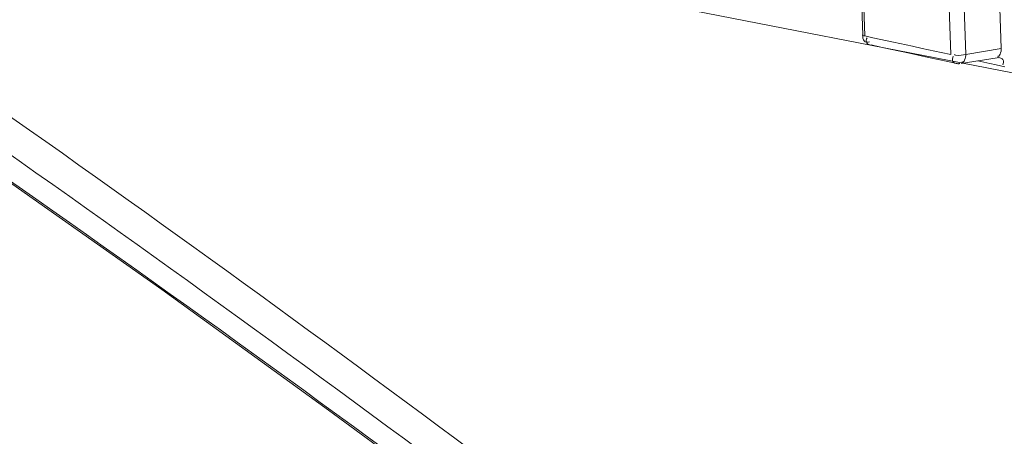
# Model space of a CAD drawing. Units: millimetres. Extents: x 7058 to 8941, y 527 to 1862.
# Drawn here: x 8342 to 8349, y 933 to 936 of the extents above; entities that cross this region are included whole.
import ezdxf

# ---------------------------------------------------------------- set-up
doc = ezdxf.new("R2010")
doc.units = ezdxf.units.MM
doc.layers.get('0').update_dxf_attribs({"lineweight": 18})

msp = doc.modelspace()

# ---------------------------------------------------------------- linework, layer by layer
for p, q in [((8349.011, 935.7959), (8348.8401, 940.5595)), ((8348.4595, 940.5145), (8348.6303, 935.7509)), ((8348.5732, 940.5153), (8348.744, 935.7517)), ((8347.9663, 935.8984), (8347.9039, 937.6409)), ((8347.9805, 935.8911), (8347.918, 937.6336)), ((8344.2961, 936.5508), (8350.1866, 935.3977)), ((8348.041, 935.8779), (8347.9805, 935.8911)), ((8348.1965, 935.8443), (8348.041, 935.8779)), ((8348.0293, 935.8231), (8348.1012, 935.8075)), ((8348.1012, 935.8075), (8348.1733, 935.7918)), ((8348.1733, 935.7918), (8348.2453, 935.7763)), ((8348.3408, 935.8131), (8348.1965, 935.8443)), ((8348.2453, 935.7763), (8348.3175, 935.7607)), ((8348.4131, 935.7975), (8348.3408, 935.8131)), ((8348.5578, 935.7664), (8348.4131, 935.7975)), ((8348.744, 935.7517), (8349.011, 935.7959)), ((8348.3175, 935.7607), (8348.4619, 935.7295)), ((8348.4619, 935.7295), (8348.5343, 935.714)), ((8348.5343, 935.714), (8348.6067, 935.6984)), ((8348.6303, 935.7509), (8348.5578, 935.7664)), ((8348.7089, 935.6822), (8348.9796, 935.727)), ((8348.8332, 935.7027), (8348.9236, 935.6833)), ((8348.9794, 935.7269), (8348.984, 935.7274)), ((8348.984, 935.7274), (8348.99, 935.7268)), ((8348.6067, 935.6984), (8348.6185, 935.6959)), ((8348.6185, 935.6959), (8348.6791, 935.6829)), ((8348.9236, 935.6833), (8348.9723, 935.6728)), ((8348.9723, 935.6728), (8349.0378, 935.6588)), ((8341.4384, 934.848), (8342.6755, 933.9748)), ((8342.6755, 933.9748), (8343.9353, 933.0657)), ((8343.9353, 933.0657), (8345.2171, 932.1206))]:
    msp.add_line(p, q)
for points, knots in [([(8338.2302, 937.536), (8339.0521, 936.9933), (8342.5611, 934.6157), (8345.9624, 932.0808), (8348.5204, 930.0704)], [0, 0, 0, 0, 0.23238, 1, 1, 1, 1]), ([(8338.0801, 937.3454), (8338.9187, 936.7941), (8342.5074, 934.3704), (8345.9821, 931.7798), (8348.5957, 929.7218)], [0, 0, 0, 0, 0.231763, 1, 1, 1, 1]), ([(8349.0102, 929.2191), (8348.0529, 929.9748), (8344.4688, 932.7465), (8340.7731, 935.3765), (8337.998, 937.1832)], [0, 0, 0, 0, 0.269169, 1, 1, 1, 1]), ([(8347.9805, 935.8911), (8347.9766, 935.8919), (8347.9704, 935.8938), (8347.9635, 935.896), (8347.9619, 935.8981)], [0, 0, 0, 0, 0.599973, 1, 1, 1, 1]), ([(8347.9659, 935.8985), (8347.9655, 935.8832), (8347.9648, 935.8474), (8348.0041, 935.8414), (8348.0162, 935.8475)], [0, 0, 0, 0, 0.531568, 1, 1, 1, 1]), ([(8348.029, 935.8224), (8348.017, 935.8239), (8347.987, 935.8326), (8347.9914, 935.8661), (8347.998, 935.8778)], [0, 0, 0, 0, 0.474187, 1, 1, 1, 1]), ([(8348.679, 935.6821), (8348.6671, 935.6836), (8348.6369, 935.6921), (8348.6415, 935.7256), (8348.6481, 935.7373)], [0, 0, 0, 0, 0.473005, 1, 1, 1, 1]), ([(8348.744, 935.7517), (8348.7183, 935.7474), (8348.7009, 935.7396), (8348.6568, 935.7486), (8348.6579, 935.7516)], [0, 0, 0, 0, 0.891534, 1, 1, 1, 1]), ([(8348.9901, 935.7273), (8349.002, 935.7258), (8349.0322, 935.7172), (8349.0277, 935.6837), (8349.0212, 935.672)], [0, 0, 0, 0, 0.473466, 1, 1, 1, 1]), ([(8348.6987, 935.6824), (8348.6956, 935.6819), (8348.689, 935.6814), (8348.6824, 935.6817), (8348.679, 935.6821)], [0, 0, 0, 0, 0.480696, 1, 1, 1, 1])]:
    msp.add_open_spline(points, degree=3, knots=knots)
for points in [[(8349.011, 935.7959), (8349.0117, 935.775), (8348.9966, 935.7235), (8348.9832, 935.7395)], [(8348.744, 935.7517), (8348.7447, 935.73), (8348.7278, 935.6786), (8348.7128, 935.6944)]]:
    msp.add_open_spline(points, degree=3)

doc.saveas('drawing.dxf')
